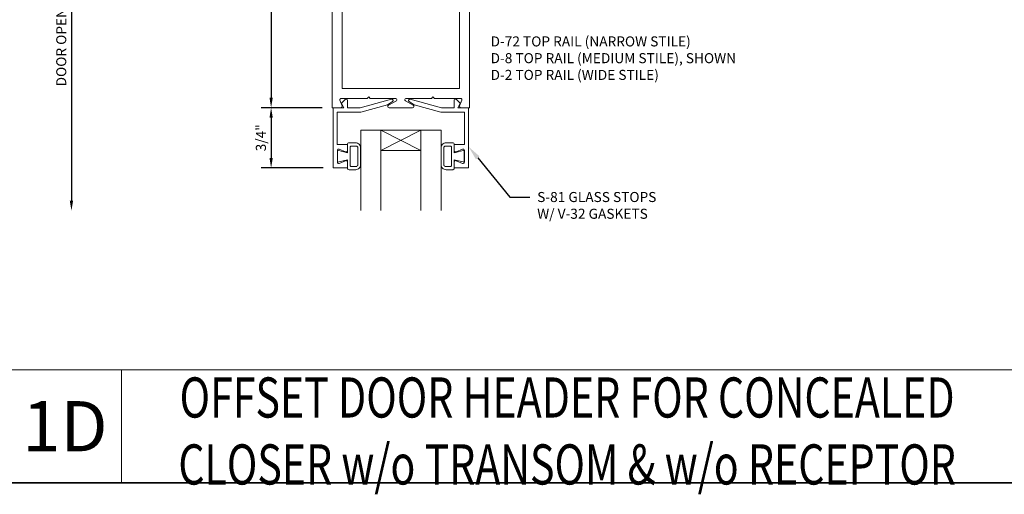
# Model space of a CAD drawing. Units: inches. Extents: x -41 to 48, y 0 to 128.
# Drawn here: x 0 to 12, y 70 to 76 of the extents above; entities that cross this region are included whole.
import ezdxf
from ezdxf import colors
from ezdxf.entities.mleader import LeaderData, LeaderLine
from ezdxf.math import Vec2, Vec3

# ---------------------------------------------------------------- set-up
doc = ezdxf.new("R2010")
doc.units = ezdxf.units.IN
doc.header["$MEASUREMENT"] = 0
doc.layers.get('0').update_dxf_attribs({"lineweight": 5})
doc.layers.get('defpoints').update_dxf_attribs({"lineweight": 5})
for name, color, linetype, lineweight in [('Dimension', 3, 'Continuous', 5), ('Extrusion', 1, 'Continuous', 5), ('Gasket', 7, 'Continuous', 5), ('Glazing', 4, 'Continuous', 5), ('Misc', 7, 'Continuous', 5), ('Text', 6, 'Continuous', 5)]:
    doc.layers.add(name, color=color, linetype=linetype, lineweight=lineweight)
doc.styles.get("Standard").update_dxf_attribs({"font": 'arial.ttf'})
doc.styles.add('STYLE1', font='arial.ttf')
doc.dimstyles.new('FULL$0', dxfattribs={"dimtxt": 0.125, "dimasz": 0.125, "dimexe": 0.125, "dimexo": 0.125, "dimgap": 0.0625, "dimtad": 1, "dimdec": 3, "dimzin": 0, "dimdsep": 46, "dimlunit": 4, "dimtxsty": 'Standard', "dimcen": 0.125, "dimclrd": 256, "dimclre": 256, "dimclrt": 256, "dimadec": 0, "dimazin": 0, "dimtfac": 1, "dimtdec": 3, "dimtofl": 0, "dimtmove": 2, "dimatfit": 2, "dimfxl": 1, "dimfrac": 2, "dimtolj": 1, "dimtzin": 0, "dimarcsym": 0})

# ---------------------------------------------------------------- blocks, each defined once
blk = doc.blocks.new('s81')
at = {"ltscale": 0.75}
blk.add_lwpolyline([(-0.665, 0.535), (-0.665, 0.46), (-0.793, 0.46), (-0.793, 0.055), (-0.498, 0.055), (-0.167, -0.034), (-0.102, -0.076, -0.853641), (-0.115, -0.104), (-0.505, 0), (-0.662, 0), (-0.662, -0.086, -0.655466), (-0.694, -0.1), (-0.74, -0.057), (-0.708, 0), (-0.843, 0), (-0.843, 0.75), (-0.665, 0.75), (-0.665, 0.675, -0.534901), (-0.687, 0.66), (-0.768, 0.694, 0.534901), (-0.79, 0.679), (-0.79, 0.531, 0.534901), (-0.768, 0.516), (-0.687, 0.55, -0.534901)], format="xyb", close=True, dxfattribs=at)
blk = doc.blocks.new('*U37')
at = {"linetype": 'ByBlock'}
for points in [[(-0.008, 0.075), (-0.008, -0.075), (0.117, -0.044), (0.117, -0.147, 0.414214), (0.137, -0.167), (0.22, -0.167, 0.414214), (0.282, -0.105), (0.282, 0.105, 0.414214), (0.22, 0.167), (0.137, 0.167, 0.414214), (0.117, 0.147), (0.117, 0.044)], [(0.167, -0.127), (0.225, -0.127, 0.414214), (0.247, -0.105), (0.247, 0.105, 0.414214), (0.225, 0.127), (0.167, 0.127, 0.414214), (0.152, 0.112), (0.152, -0.112, 0.414214)]]:
    blk.add_lwpolyline(points, format="xyb", close=True, dxfattribs=at)
blk = doc.blocks.new('1.000_glass100')
for p, q in [((-0.75, 0.25), (-0.25, 0.25)), ((-0.75, 0.25), (-0.25, 0)), ((-0.25, 0.25), (-0.75, 0)), ((-0.75, 0), (-0.25, 0))]:
    blk.add_line(p, q)
at = {"linetype": 'ByBlock', "ltscale": 0.75}
for points in [[(-1, 1), (-1, 0), (-0.75, 0), (-0.75, 1)], [(-0.25, 1), (-0.25, 0), (0, 0), (0, 1)]]:
    blk.add_lwpolyline(points, dxfattribs=at)
blk = doc.blocks.new('*D272')
at = {"layer": 'defpoints', "color": 0, "linetype": 'ByBlock', "ltscale": 0.5, "transparency": 16777216}
for p in [(3.883, 77.794), (0.783, 73.388), (4.383, 73.388)]:
    blk.add_point(p, dxfattribs=at)
at = {"layer": 'Dimension', "linetype": 'ByBlock', "lineweight": -2, "ltscale": 0.5, "transparency": 16777216}
for p, q in [((3.758, 77.794), (0.658, 77.794)), ((0.783, 77.669), (0.783, 73.513))]:
    blk.add_line(p, q, dxfattribs=at)
at = {"layer": 'Dimension', "linetype": 'ByBlock', "ltscale": 0.5, "transparency": 16777216}
for points in [[(0.762, 77.669), (0.804, 77.669), (0.783, 77.794)], [(0.762, 73.513), (0.804, 73.513), (0.783, 73.388)]]:
    blk.add_solid(points, dxfattribs=at)
at = {"layer": 'Dimension', "linetype": 'ByBlock', "ltscale": 0.5, "transparency": 16777216, "insert": (0.656, 75.591), "char_height": 0.125, "attachment_point": 5, "rotation": 90}
blk.add_mtext('\\A1;DOOR OPENING.', dxfattribs=at)
blk = doc.blocks.new('*D273')
at = {"layer": 'defpoints', "color": 0, "transparency": 16777216}
for p in [(4.028, 77.669), (3.268, 74.669), (4.028, 74.669)]:
    blk.add_point(p, dxfattribs=at)
at = {"layer": 'Dimension', "lineweight": -2, "transparency": 16777216}
for p, q in [((3.903, 77.669), (3.143, 77.669)), ((3.268, 77.544), (3.268, 74.794)), ((3.903, 74.669), (3.143, 74.669))]:
    blk.add_line(p, q, dxfattribs=at)
at = {"layer": 'Dimension', "transparency": 16777216}
for points in [[(3.248, 77.544), (3.289, 77.544), (3.268, 77.669)], [(3.248, 74.794), (3.289, 74.794), (3.268, 74.669)]]:
    blk.add_solid(points, dxfattribs=at)
at = {"layer": 'Dimension', "transparency": 16777216, "insert": (3.142, 76.169), "char_height": 0.125, "attachment_point": 5, "rotation": 90}
blk.add_mtext('\\A1;3"', dxfattribs=at)
blk = doc.blocks.new('*D274')
at = {"layer": 'defpoints', "color": 0, "transparency": 16777216}
for p in [(4.028, 74.669), (3.268, 73.919), (4.04, 73.919)]:
    blk.add_point(p, dxfattribs=at)
at = {"layer": 'Dimension', "lineweight": -2, "transparency": 16777216}
for p, q in [((3.903, 74.669), (3.143, 74.669)), ((3.268, 74.544), (3.268, 74.044)), ((3.915, 73.919), (3.143, 73.919))]:
    blk.add_line(p, q, dxfattribs=at)
at = {"layer": 'Dimension', "transparency": 16777216}
for points in [[(3.248, 74.544), (3.289, 74.544), (3.268, 74.669)], [(3.248, 74.044), (3.289, 74.044), (3.268, 73.919)]]:
    blk.add_solid(points, dxfattribs=at)
at = {"layer": 'Dimension', "transparency": 16777216, "insert": (3.141, 74.294), "char_height": 0.125, "attachment_point": 5, "rotation": 90}
blk.add_mtext('\\A1;3/4"', dxfattribs=at)
blk = doc.blocks.new('D8')
blk.add_lwpolyline([(0.38, 0.115), (0.064, 0.115, 0.773029), (0.056, 0.085), (0.155, 0.03, -0.773029), (0.147, 0), (-0.147, 0, -0.773029), (-0.155, 0.03), (-0.056, 0.085, 0.773029), (-0.064, 0.115), (-0.38, 0.115), (-0.4, 0.135), (-0.42, 0.115), (-0.744, 0.115, 0.527743), (-0.759, 0.093), (-0.731, 0.022, -0.527743), (-0.746, 0), (-0.855, 0), (-0.855, 3), (-0.735, 3), (-0.735, 2.187, 0.414214), (-0.673, 2.125), (-0.42, 2.125), (-0.4, 2.105), (-0.38, 2.125), (0.38, 2.125), (0.4, 2.105), (0.42, 2.125), (0.673, 2.125, 0.414214), (0.735, 2.187), (0.735, 3), (0.855, 3), (0.855, 0), (0.746, 0, -0.527743), (0.731, 0.022), (0.759, 0.093, 0.527743), (0.744, 0.115), (0.42, 0.115), (0.4, 0.135)], format="xyb", close=True)
blk.add_lwpolyline([(-0.73, 0.24), (0.73, 0.24), (0.73, 2), (-0.73, 2)], close=True)

msp = doc.modelspace()

# ---------------------------------------------------------------- linework, layer by layer
at = {"layer": 'Misc'}
for p, q in [((12.5, 71.405), (0, 71.405)), ((1.405, 70), (1.405, 71.405))]:
    msp.add_line(p, q, dxfattribs=at)
at = {"layer": 'Misc', "lineweight": 35}
msp.add_line((-37.5, 70), (37.5, 70), dxfattribs=at)

# ---------------------------------------------------------------- block references
at = {"layer": 'Extrusion'}
msp.add_blockref('D8', (4.883055, 74.669004), dxfattribs=at)
at = {"layer": 'Extrusion', "xscale": -1, "rotation": 180}
msp.add_blockref('s81', (4.883055, 74.669004), dxfattribs=at)
at = {"layer": 'Extrusion', "rotation": 180}
msp.add_blockref('s81', (4.883055, 74.669004), dxfattribs=at)
at = {"layer": 'Gasket', "xscale": -1, "rotation": 180}
msp.add_blockref('*U37', (4.100827, 74.064004), dxfattribs=at)
at = {"layer": 'Gasket', "rotation": 180}
msp.add_blockref('*U37', (5.665282, 74.064004), dxfattribs=at)
at = {"layer": 'Glazing', "xscale": -1, "rotation": 180}
msp.add_blockref('1.000_glass100', (5.383055, 74.387754), dxfattribs=at)

# ---------------------------------------------------------------- texts
at = {"layer": 'Text', "insert": (5.999835, 75.285594), "char_height": 0.125, "attachment_point": 4}
msp.add_mtext_dynamic_manual_height_columns('{\\fArial|b1|i0|c0|p34;D-72 }TOP RAIL (NARROW STILE)\\P{\\fArial|b1|i0|c0|p34;D-8} TOP RAIL (MEDIUM STILE), SHOWN\\P{\\fArial|b1|i0|c0|p34;D-2} TOP RAIL (WIDE STILE)', width=3.74428809, gutter_width=0.625, heights=[0], dxfattribs=at)
at = {"layer": 'Text', "insert": (6.9525, 70.644009), "char_height": 0.5, "width": 11.11652923, "attachment_point": 5, "style": 'STYLE1'}
msp.add_mtext('{\\fArial|b1|i0|c0|p34;\\W0.75;OFFSET DOOR HEADER FOR CONCEALED CLOSER w/o TRANSOM & w/o RECEPTOR}', dxfattribs=at)
at = {"layer": 'Text', "insert": (0.7025, 70.7025), "char_height": 0.625, "attachment_point": 5, "style": 'STYLE1'}
msp.add_mtext('{\\fArial|b1|i0|c0|p34;1D}', dxfattribs=at)

# ---------------------------------------------------------------- dimensions: what is measured, and where the dimension line sits
at = {"layer": 'Dimension', "linetype": 'ByBlock', "ltscale": 0.5}
dim = msp.add_linear_dim(base=(0.783236, 73.387754), p1=(3.883055, 77.794004), p2=(4.383055, 73.387754), angle=90, text='DOOR OPENING.', dimstyle='FULL$0', override={"dimse2": 1, "dimtmove": 0, "dimarcsym": 1}, dxfattribs=at)
dim.commit()
dim.dimension.update_dxf_attribs({"geometry": '*D272', "text_midpoint": (0.783236, 75.590879), "dimtype": 160})
at = {"layer": 'Dimension'}
for base, p1, p2, picture, middle in [((3.268395, 74.669004), (4.028055, 77.669004), (4.028055, 74.669004), '*D273', (3.14203, 76.169004)), ((3.268395, 73.919004), (4.028055, 74.669004), (4.040055, 73.919004), '*D274', (3.14122, 74.294004))]:
    dim = msp.add_linear_dim(base=base, p1=p1, p2=p2, angle=90, dimstyle='FULL$0', dxfattribs=at)
    dim.commit()
    dim.dimension.update_dxf_attribs({"geometry": picture, "text_midpoint": middle})

# ---------------------------------------------------------------- leaders
at = {"layer": 'Text'}
ml = msp.add_multileader_mtext('Standard', dxfattribs=at)
ml.set_content('{\\fArial|b1|i0|c0|p34;S-81} GLASS STOPS W/ {\\fArial|b1|i0|c0|p34;V-32} GASKETS', color=256)
ml.set_leader_properties()
ml.build(insert=Vec2(0, 0))
ml.multileader.update_dxf_attribs({"dogleg_length": 0.25, "arrow_head_size": 0.18})
ctx = ml.context
ctx.base_point, ctx.char_height, ctx.arrow_head_size, ctx.landing_gap_size, ctx.plane_origin = Vec3(6.490202, 73.55566), 0.125, 0.18, 0.09, Vec3(7.67716, 72.843489)
notes = []
notes.append((ctx, [(1, (1, 1, 0), (6.240202, 73.55566), (1, 0), 0.25, [(0, [(5.726055, 74.183488)], 0, [])])]))
ctx.mtext.insert, ctx.mtext.width, ctx.mtext.flow_direction = Vec3(6.580202, 73.619226), 1.66922877, 5
for ctx, leaders in notes:
    for number, flags, end, landing, length, lines in leaders:
        leader = LeaderData()
        leader.index, (leader.has_last_leader_line, leader.has_dogleg_vector, leader.attachment_direction) = number, flags
        leader.last_leader_point, leader.dogleg_vector, leader.dogleg_length = Vec3(end), Vec3(landing), length
        for number, points, colour, breaks in lines:
            line = LeaderLine()
            line.index, line.vertices, line.color, line.breaks = number, Vec3.list(points), colors.encode_raw_color(colour), breaks
            leader.lines.append(line)
        ctx.leaders.append(leader)

doc.saveas('drawing.dxf')
